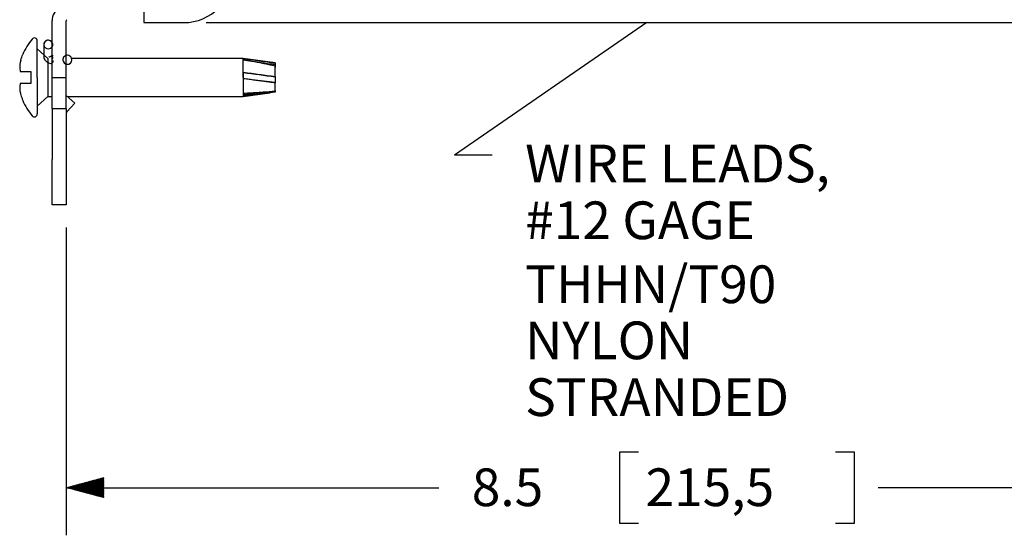
# Model space of a CAD drawing. Units: inches. Extents: x 0.7 to 17.1, y -41.2 to -20.4.
# Drawn here: x 4.4 to 7, y -36.3 to -35 of the extents above; entities that cross this region are included whole.
import ezdxf

# ---------------------------------------------------------------- set-up
doc = ezdxf.new("R2010")
doc.units = ezdxf.units.IN
doc.header["$MEASUREMENT"] = 0
doc.layers.add('dims', color=7, linetype='CONTINUOUS')
doc.layers.add('geom', color=7, linetype='CONTINUOUS')
doc.styles.add('blockfont', font='simplex.shx')

msp = doc.modelspace()

# ---------------------------------------------------------------- linework, layer by layer
at = {"layer": 'dims', "color": 7, "linetype": 'Continuous'}
for p, q in [((4.8649, -34.9691), (8.1994, -34.9691)), ((6.0323, -34.9691), (5.5227, -35.321)), ((5.6227, -35.321), (5.5227, -35.321)), ((4.4939, -35.5121), (4.4939, -36.3289)), ((5.9606, -36.1087), (5.9606, -36.2962)), ((6.0106, -36.1087), (5.9606, -36.1087)), ((6.5829, -36.1087), (6.5329, -36.1087)), ((6.5829, -36.2962), (6.5829, -36.1087)), ((4.5094, -36.2066), (4.5207, -36.1953)), ((4.5105, -36.2069), (4.5226, -36.1948)), ((4.5116, -36.2072), (4.5245, -36.1943)), ((4.5127, -36.2075), (4.5265, -36.1938)), ((4.5138, -36.2078), (4.5284, -36.1933)), ((4.5149, -36.2081), (4.5303, -36.1927)), ((4.5161, -36.2084), (4.5323, -36.1922)), ((4.5172, -36.2087), (4.5342, -36.1917)), ((4.5183, -36.209), (4.5361, -36.1912)), ((4.5194, -36.2093), (4.538, -36.1907)), ((4.5205, -36.2096), (4.54, -36.1902)), ((4.5216, -36.2099), (4.5419, -36.1896)), ((4.5228, -36.2102), (4.5438, -36.1891)), ((4.5239, -36.2105), (4.5458, -36.1886)), ((4.525, -36.2108), (4.5477, -36.1881)), ((4.5261, -36.2111), (4.5496, -36.1876)), ((4.5272, -36.2114), (4.5516, -36.187)), ((4.5283, -36.2117), (4.5535, -36.1865)), ((4.5294, -36.212), (4.5554, -36.186)), ((4.5306, -36.2123), (4.5574, -36.1855)), ((4.5317, -36.2126), (4.5593, -36.185)), ((4.5328, -36.2129), (4.5612, -36.1845)), ((4.5339, -36.2132), (4.5632, -36.1839)), ((4.535, -36.2135), (4.5651, -36.1834)), ((4.5361, -36.2138), (4.567, -36.1829)), ((4.5373, -36.2141), (4.569, -36.1824)), ((4.5384, -36.2144), (4.5709, -36.1819)), ((4.5395, -36.2147), (4.5728, -36.1814)), ((4.5406, -36.215), (4.5748, -36.1808)), ((4.5417, -36.2153), (4.5767, -36.1803)), ((4.5428, -36.2156), (4.5786, -36.1798)), ((4.5439, -36.2159), (4.5805, -36.1793)), ((4.5451, -36.2162), (4.5825, -36.1788)), ((4.5462, -36.2165), (4.5844, -36.1782)), ((4.5473, -36.2168), (4.5863, -36.1777)), ((4.5484, -36.2171), (4.5883, -36.1772)), ((4.5495, -36.2174), (4.5902, -36.1767)), ((4.5506, -36.2177), (4.5921, -36.1762)), ((4.5518, -36.218), (4.5939, -36.1758)), ((4.5529, -36.2183), (4.5939, -36.1772)), ((4.554, -36.2186), (4.5939, -36.1786)), ((4.5551, -36.2189), (4.5939, -36.18)), ((4.5562, -36.2192), (4.5939, -36.1814)), ((4.5573, -36.2195), (4.5939, -36.1829)), ((4.5584, -36.2198), (4.5939, -36.1843)), ((4.5596, -36.2201), (4.5939, -36.1857)), ((4.5607, -36.2204), (4.5939, -36.1871)), ((4.5618, -36.2207), (4.5939, -36.1885)), ((4.5629, -36.221), (4.5939, -36.1899)), ((4.564, -36.2213), (4.5939, -36.1913)), ((4.5651, -36.2216), (4.5939, -36.1928)), ((4.5663, -36.2219), (4.5939, -36.1942)), ((4.5674, -36.2222), (4.5939, -36.1956)), ((4.4939, -36.2025), (5.4812, -36.2025)), ((4.4949, -36.2027), (4.4955, -36.2021)), ((4.496, -36.203), (4.4975, -36.2015)), ((4.4971, -36.2033), (4.4994, -36.201)), ((4.4982, -36.2036), (4.5013, -36.2005)), ((4.4993, -36.2039), (4.5033, -36.2)), ((4.5004, -36.2042), (4.5052, -36.1995)), ((4.5016, -36.2045), (4.5071, -36.199)), ((4.5027, -36.2048), (4.5091, -36.1984)), ((4.5038, -36.2051), (4.511, -36.1979)), ((4.5049, -36.2054), (4.5129, -36.1974)), ((4.506, -36.2057), (4.5149, -36.1969)), ((4.5071, -36.206), (4.5168, -36.1964)), ((4.5083, -36.2063), (4.5187, -36.1958)), ((4.5685, -36.2225), (4.5939, -36.197)), ((4.5696, -36.2228), (4.5939, -36.1984)), ((4.5707, -36.2231), (4.5939, -36.1998)), ((4.5718, -36.2234), (4.5939, -36.2012)), ((4.5729, -36.2237), (4.5939, -36.2027)), ((4.5741, -36.224), (4.5939, -36.2041)), ((4.5752, -36.2243), (4.5939, -36.2055)), ((4.5763, -36.2246), (4.5939, -36.2069)), ((4.5774, -36.2249), (4.5939, -36.2083)), ((4.5785, -36.2251), (4.5939, -36.2097)), ((4.5796, -36.2254), (4.5939, -36.2111)), ((4.5808, -36.2257), (4.5939, -36.2126)), ((4.5819, -36.226), (4.5939, -36.214)), ((4.583, -36.2263), (4.5939, -36.2154)), ((4.5841, -36.2266), (4.5939, -36.2168)), ((4.5852, -36.2269), (4.5939, -36.2182)), ((4.5863, -36.2272), (4.5939, -36.2196)), ((4.5874, -36.2275), (4.5939, -36.221)), ((7.6327, -36.2025), (6.6454, -36.2025)), ((4.5886, -36.2278), (4.5939, -36.2225)), ((4.5897, -36.2281), (4.5939, -36.2239)), ((4.5908, -36.2284), (4.5939, -36.2253)), ((4.5919, -36.2287), (4.5939, -36.2267)), ((4.593, -36.229), (4.5939, -36.2281)), ((5.9606, -36.2962), (6.0106, -36.2962)), ((6.5329, -36.2962), (6.5829, -36.2962))]:
    msp.add_line(p, q, dxfattribs=at)
msp.add_solid([(6.0323, -34.9691), (5.9653, -35.048), (5.9348, -35.0039), (6.0323, -34.9691)], dxfattribs=at)
at = {"layer": 'geom', "color": 7, "linetype": 'Continuous'}
for p, q in [((4.6999, -34.8296), (4.6999, -34.9691)), ((4.4564, -35.1149), (4.4564, -34.9646)), ((4.4939, -35.1149), (4.4939, -34.9646)), ((4.6999, -34.9691), (4.8049, -34.9691)), ((4.4172, -35.1145), (4.4172, -35.0176)), ((4.4371, -35.02), (4.4343, -35.0272)), ((4.4454, -35.0642), (4.4172, -35.0384)), ((4.4343, -35.0272), (4.4343, -35.059)), ((4.3789, -35.0536), (4.3785, -35.0536)), ((4.4454, -35.0642), (4.4454, -35.1145)), ((4.4968, -35.0556), (4.4939, -35.0556)), ((4.4939, -35.0556), (4.4939, -35.0556)), ((4.9632, -35.0642), (4.5083, -35.0642)), ((5.0472, -35.0755), (4.9632, -35.0642)), ((4.9632, -35.1145), (4.9632, -35.0642)), ((4.9639, -35.068), (4.9639, -35.0644)), ((4.3719, -35.0988), (4.3999, -35.0988)), ((4.3999, -35.0988), (4.3999, -35.1145)), ((4.4939, -35.0796), (4.4968, -35.0796)), ((5.0472, -35.0755), (5.0472, -35.0816)), ((5.0472, -35.1121), (5.0472, -35.0844)), ((4.3999, -35.1145), (4.3999, -35.1303)), ((4.4172, -35.1145), (4.4172, -35.2114)), ((4.4454, -35.1145), (4.4454, -35.1648)), ((4.4564, -35.1149), (4.4939, -35.1149)), ((4.4564, -35.1971), (4.4564, -35.1149)), ((4.4939, -35.1971), (4.4939, -35.1149)), ((4.9632, -35.1145), (4.9632, -35.1648)), ((4.9639, -35.1145), (4.9639, -35.1008)), ((4.9639, -35.118), (4.9639, -35.1145)), ((4.9639, -35.1177), (5.0472, -35.1274)), ((5.0472, -35.1121), (5.0472, -35.1126)), ((4.3999, -35.1303), (4.3719, -35.1303)), ((4.9639, -35.1596), (5.0472, -35.1497)), ((5.0472, -35.1274), (5.0472, -35.1288)), ((5.0472, -35.1497), (5.0472, -35.1288)), ((5.0472, -35.1497), (5.0472, -35.1534)), ((4.3789, -35.1754), (4.3785, -35.1754)), ((4.4454, -35.1648), (4.4172, -35.1906)), ((4.4454, -35.1648), (4.4565, -35.1648)), ((4.4939, -35.162), (4.5165, -35.1823)), ((4.4971, -35.1648), (4.9632, -35.1648)), ((4.9632, -35.1648), (5.0337, -35.1553)), ((4.9639, -35.1632), (4.9639, -35.1562)), ((4.4564, -35.1971), (4.4564, -35.3171)), ((4.4564, -35.1971), (4.4939, -35.1971)), ((4.4939, -35.1971), (4.4939, -35.3171)), ((4.5165, -35.1823), (4.4959, -35.2053)), ((4.4564, -35.3171), (4.4564, -35.3321)), ((4.4564, -35.4521), (4.4564, -35.3321)), ((4.4939, -35.3171), (4.4939, -35.3321)), ((4.4939, -35.3321), (4.4939, -35.4521)), ((4.4939, -35.4521), (4.4564, -35.4521))]:
    msp.add_line(p, q, dxfattribs=at)
for centre, radius, start, end in [((4.8049, -34.8371), 0.132, 270, 0), ((4.4977, -34.9646), 0.0413, 120, 180), ((4.4977, -34.9646), 0.00375, 120, 180), ((4.5237, -35.1145), 0.1575, 139.6841, 157.238), ((4.4095, -35.0176), 0.00771, 0, 139.6841), ((4.4968, -35.0676), 0.012, 90.0011, 200), ((4.4968, -35.0676), 0.012, 200, 20), ((4.4968, -35.0676), 0.012, 20, 90.0011), ((4.5237, -35.1145), 0.1571, 197.002, 202.8241), ((4.5237, -35.1145), 0.1575, 202.762, 220.3159), ((4.4095, -35.2114), 0.00771, 220.3159, 0), ((4.5014, -35.2103), 0.0075, 138, 180)]:
    msp.add_arc(centre, radius, start, end, dxfattribs=at)
at = {"layer": 'geom', "color": 7, "linetype": 'Continuous', "extrusion": (0, 0, -1)}
msp.add_arc((-4.5237, -35.1145), 0.1571, 17.002, 22.8241, dxfattribs=at)
at = {"layer": 'geom', "color": 7, "linetype": 'Continuous'}
for centre, major_axis, ratio, start_param, end_param in [((4.4463, -35.0272), (-0.012, 0), 0.939693, 5.585054, 8.726646), ((4.4463, -35.0272), (-0.012, 0), 0.939693, 2.443461, 5.585054), ((4.4463, -35.0272), (-0.012, 0), 0.939693, 3.704646, 5.585054), ((4.5237, -35.0875), (-0.1528, 0), 0.707107, 6.157027, 6.374426), ((4.5237, -35.1415), (0.1528, 0), 0.707107, 3.050352, 3.267751)]:
    msp.add_ellipse(centre, major_axis=major_axis, ratio=ratio, start_param=start_param, end_param=end_param, dxfattribs=at)
for points, knots in [([(4.3735, -35.0686), (4.3733, -35.0691), (4.3732, -35.0695), (4.3729, -35.0705), (4.3728, -35.071), (4.3725, -35.0719), (4.3724, -35.0723), (4.3723, -35.0731), (4.3722, -35.0735), (4.3721, -35.0739)], [0, 0, 0, 0, 0.25, 0.25, 0.5, 0.5, 0.75, 0.75, 1, 1, 1, 1]), ([(4.4343, -35.059), (4.4343, -35.0612), (4.4351, -35.0649), (4.4379, -35.0692), (4.4409, -35.072), (4.4439, -35.074), (4.4475, -35.0757), (4.4518, -35.0772), (4.4551, -35.078), (4.4563, -35.0783)], [0, 0, 0, 0, 0.202866, 0.364207, 0.48581, 0.581414, 0.713167, 0.891021, 1, 1, 1, 1]), ([(4.4343, -35.059), (4.4343, -35.0612), (4.4351, -35.0649), (4.4379, -35.0692), (4.4409, -35.072), (4.4439, -35.074), (4.4475, -35.0757), (4.4518, -35.0772), (4.4551, -35.078), (4.4563, -35.0783)], [0, 0, 0, 0, 0.202843, 0.364166, 0.485757, 0.58135, 0.713088, 0.890923, 1, 1, 1, 1]), ([(4.4343, -35.059), (4.4343, -35.0612), (4.4351, -35.0649), (4.4379, -35.0692), (4.4409, -35.072), (4.4439, -35.074), (4.4475, -35.0757), (4.4518, -35.0772), (4.4551, -35.078), (4.4563, -35.0783)], [0, 0, 0, 0, 0.202866, 0.364207, 0.48581, 0.581414, 0.713167, 0.891021, 1, 1, 1, 1]), ([(4.4481, -35.0605), (4.4486, -35.0603), (4.4492, -35.0601), (4.4505, -35.0595), (4.4513, -35.0591), (4.4526, -35.0584), (4.4531, -35.0581), (4.4542, -35.0574), (4.4546, -35.0571), (4.4554, -35.0566), (4.4557, -35.0563), (4.4564, -35.0559), (4.4566, -35.0557), (4.4571, -35.0555), (4.4573, -35.0557), (4.4575, -35.0564), (4.4574, -35.0572), (4.4572, -35.0594), (4.4569, -35.0609), (4.4562, -35.0635), (4.4559, -35.0648), (4.4561, -35.0658), (4.4562, -35.066), (4.4566, -35.066), (4.4568, -35.0659), (4.4573, -35.0654), (4.4575, -35.0651), (4.458, -35.0639), (4.4583, -35.063), (4.4583, -35.0615), (4.4583, -35.0608), (4.4582, -35.0603)], [0, 0, 0, 0, 0.03815, 0.03815, 0.084035, 0.084035, 0.121371, 0.121371, 0.158868, 0.158868, 0.194263, 0.194263, 0.246608, 0.246608, 0.324414, 0.324414, 0.447288, 0.447288, 0.592627, 0.592627, 0.739676, 0.739676, 0.795332, 0.795332, 0.840031, 0.840031, 0.88468, 0.88468, 0.954549, 0.954549, 1, 1, 1, 1]), ([(4.4481, -35.0605), (4.4486, -35.0603), (4.4492, -35.0601), (4.4505, -35.0595), (4.4513, -35.0591), (4.4526, -35.0584), (4.4531, -35.0581), (4.4542, -35.0574), (4.4546, -35.0571), (4.4554, -35.0566), (4.4557, -35.0563), (4.4564, -35.0559), (4.4566, -35.0557), (4.4571, -35.0555), (4.4573, -35.0557), (4.4575, -35.0564), (4.4574, -35.0572), (4.4572, -35.0594), (4.4569, -35.0609), (4.4562, -35.0635), (4.4559, -35.0648), (4.4561, -35.0658), (4.4562, -35.066), (4.4566, -35.066), (4.4568, -35.0659), (4.4573, -35.0654), (4.4575, -35.0651), (4.458, -35.0639), (4.4583, -35.063), (4.4583, -35.0615), (4.4583, -35.0608), (4.4582, -35.0603)], [0, 0, 0, 0, 0.03815, 0.03815, 0.084035, 0.084035, 0.121371, 0.121371, 0.158868, 0.158868, 0.194263, 0.194263, 0.246608, 0.246608, 0.324414, 0.324414, 0.447288, 0.447288, 0.592627, 0.592627, 0.739676, 0.739676, 0.795332, 0.795332, 0.840031, 0.840031, 0.88468, 0.88468, 0.954549, 0.954549, 1, 1, 1, 1]), ([(4.4582, -35.0694), (4.4583, -35.0701), (4.4583, -35.0708), (4.4583, -35.0722), (4.4582, -35.0729), (4.4578, -35.0744), (4.4574, -35.0751), (4.4564, -35.0765), (4.4557, -35.0771), (4.4547, -35.0776), (4.4545, -35.0777), (4.4543, -35.0778)], [0, 0, 0, 0, 0.160061, 0.160061, 0.346544, 0.346544, 0.581646, 0.581646, 0.924611, 0.924611, 1, 1, 1, 1]), ([(4.4582, -35.0694), (4.4583, -35.0701), (4.4583, -35.0708), (4.4583, -35.0722), (4.4582, -35.0729), (4.4578, -35.0744), (4.4574, -35.0751), (4.4564, -35.0765), (4.4557, -35.0771), (4.4547, -35.0776), (4.4545, -35.0777), (4.4543, -35.0778)], [0, 0, 0, 0, 0.160061, 0.160061, 0.346544, 0.346544, 0.581646, 0.581646, 0.924611, 0.924611, 1, 1, 1, 1]), ([(4.9639, -35.0644), (4.9778, -35.0663), (4.9917, -35.0683), (5.0195, -35.0723), (5.0333, -35.0745), (5.0472, -35.0767)], [0, 0, 0, 0, 0.5, 0.5, 1, 1, 1, 1]), ([(5.0472, -35.0844), (5.045, -35.0839), (5.0406, -35.083), (5.034, -35.0816), (5.0273, -35.0802), (5.0206, -35.0788), (5.0138, -35.0774), (5.0069, -35.076), (4.9999, -35.0746), (4.9928, -35.0733), (4.9857, -35.0719), (4.9785, -35.0706), (4.9713, -35.0693), (4.9664, -35.0684), (4.9639, -35.068)], [0, 0, 0, 0, 0.078698, 0.158244, 0.238637, 0.319874, 0.401953, 0.484875, 0.568636, 0.653236, 0.738674, 0.824948, 0.912057, 1, 1, 1, 1]), ([(4.9639, -35.1008), (4.9778, -35.1027), (4.9917, -35.1045), (5.0195, -35.1083), (5.0333, -35.1102), (5.0472, -35.1121)], [0, 0, 0, 0, 0.5, 0.5, 1, 1, 1, 1]), ([(5.0472, -35.1288), (5.045, -35.1285), (5.0406, -35.128), (5.034, -35.1272), (5.0273, -35.1263), (5.0206, -35.1255), (5.0138, -35.1246), (5.0069, -35.1237), (4.9999, -35.1228), (4.9928, -35.1218), (4.9857, -35.1209), (4.9785, -35.1199), (4.9713, -35.119), (4.9664, -35.1183), (4.9639, -35.118)], [0, 0, 0, 0, 0.078698, 0.158244, 0.238637, 0.319874, 0.401953, 0.484875, 0.568636, 0.653236, 0.738674, 0.824948, 0.912057, 1, 1, 1, 1]), ([(4.9639, -35.1562), (4.9778, -35.1554), (4.9917, -35.1546), (5.0195, -35.1528), (5.0333, -35.1519), (5.0472, -35.1508)], [0, 0, 0, 0, 0.5, 0.5, 1, 1, 1, 1]), ([(4.3721, -35.1551), (4.3722, -35.1555), (4.3723, -35.1559), (4.3724, -35.1567), (4.3725, -35.1571), (4.3729, -35.1585), (4.3732, -35.1595), (4.3735, -35.1604)], [0, 0, 0, 0, 0.25, 0.25, 0.5, 0.5, 1, 1, 1, 1]), ([(5.0472, -35.1534), (5.045, -35.1538), (5.0406, -35.1544), (5.034, -35.1553), (5.0273, -35.1562), (5.0206, -35.157), (5.0138, -35.1579), (5.0069, -35.1587), (4.9999, -35.1595), (4.9928, -35.1602), (4.9857, -35.161), (4.9785, -35.1617), (4.9713, -35.1625), (4.9664, -35.1629), (4.9639, -35.1632)], [0, 0, 0, 0, 0.078698, 0.158244, 0.238637, 0.319874, 0.401953, 0.484875, 0.568636, 0.653236, 0.738674, 0.824948, 0.912057, 1, 1, 1, 1])]:
    msp.add_open_spline(points, degree=3, knots=knots, dxfattribs=at)
for points in [[(4.9639, -35.068), (4.9917, -35.0721), (5.0194, -35.0763), (5.0472, -35.0804)], [(4.3715, -35.0973), (4.3716, -35.0975), (4.3716, -35.0979), (4.3717, -35.0984), (4.3718, -35.0986), (4.3719, -35.0988)], [(5.0472, -35.0804), (5.0472, -35.0816), (5.0472, -35.084), (5.0472, -35.0873)], [(4.9639, -35.1017), (4.9917, -35.1052), (5.0194, -35.1089), (5.0472, -35.1126)], [(5.0472, -35.1123), (5.0472, -35.1175), (5.0472, -35.1227), (5.0472, -35.1274)], [(4.3719, -35.1303), (4.3718, -35.1304), (4.3717, -35.1306), (4.3716, -35.1311), (4.3716, -35.1315), (4.3715, -35.1317)]]:
    msp.add_open_spline(points, degree=3, dxfattribs=at)

# ---------------------------------------------------------------- texts
at = {"layer": 'dims', "color": 7, "style": 'blockfont'}
for s, p in [('WIRE LEADS,', (5.7102, -35.3928)), ('#12 GAGE', (5.7102, -35.5434)), ('THHN/T90', (5.7102, -35.7131)), ('NYLON', (5.7102, -35.8618)), ('STRANDED', (5.7102, -36.0124)), ('8.5', (5.5687, -36.2514)), ('215,5', (6.0293, -36.2514))]:
    msp.add_text(s, height=0.1, dxfattribs=at).set_placement(p)

doc.saveas('drawing.dxf')
